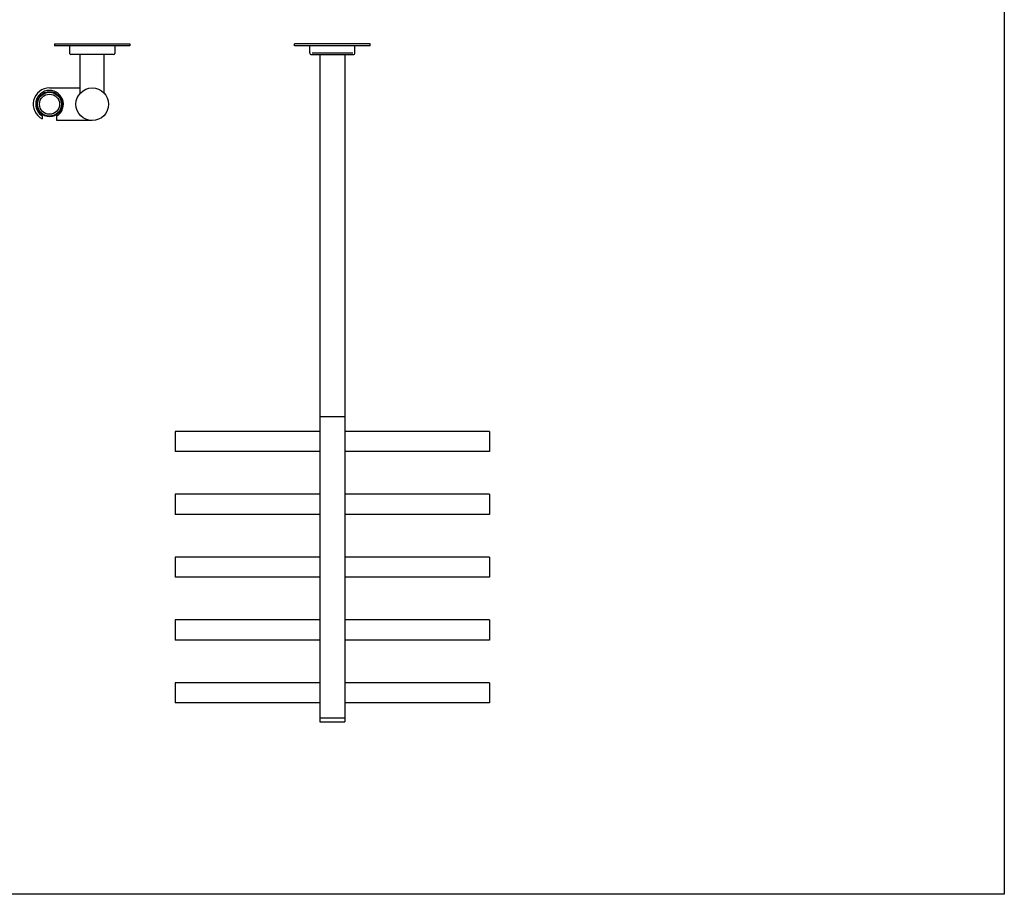
# Model space of a CAD drawing. Extents: x -609 to 1272, y 56 to 1740.
# Drawn here: x 395 to 1179, y 56 to 752 of the extents above; entities that cross this region are included whole.
import ezdxf

# ---------------------------------------------------------------- set-up
doc = ezdxf.new("R2010")
doc.units = 0
doc.header["$LTSCALE"] = 10
doc.layers.get('0').update_dxf_attribs({"color": 2, "linetype": 'CONTINUOUS'})
doc.layers.add('SK', color=1, linetype='CONTINUOUS')

msp = doc.modelspace()

# ---------------------------------------------------------------- linework, layer by layer
for p, q in [((422.64, 733.06), (482.64, 733.06)), ((422.64, 733.06), (422.64, 731.56)), ((482.64, 731.56), (422.64, 731.56)), ((434.64, 731.56), (434.64, 725.56)), ((470.64, 731.56), (470.64, 725.56)), ((482.64, 733.06), (482.64, 731.56)), ((673.75, 733.06), (613.75, 733.06)), ((613.75, 731.56), (613.75, 733.06)), ((673.75, 731.56), (613.75, 731.56)), ((625.75, 726.06), (625.75, 731.56)), ((661.75, 726.06), (661.75, 731.56)), ((673.75, 731.56), (673.75, 733.06)), ((469.64, 724.56), (435.64, 724.56)), ((443.14, 693.94), (443.14, 724.56)), ((462.14, 693.94), (462.14, 724.56)), ((627.25, 724.56), (660.25, 724.56)), ((633.75, 724.56), (633.75, 193.56)), ((653.75, 724.56), (653.75, 193.56)), ((418.64, 698.06), (443.14, 698.06)), ((412.84, 675.72), (412.84, 673.43)), ((424.44, 672.06), (424.44, 675.72)), ((452.64, 672.06), (424.44, 672.06)), ((633.75, 436.56), (653.75, 436.56)), ((518.75, 424.56), (518.75, 408.56)), ((633.75, 424.56), (518.75, 424.56)), ((768.75, 424.56), (653.75, 424.56)), ((768.75, 424.56), (768.75, 408.56)), ((633.75, 408.56), (518.75, 408.56)), ((768.75, 408.56), (653.75, 408.56)), ((518.75, 374.56), (518.75, 358.56)), ((633.75, 374.56), (518.75, 374.56)), ((768.75, 374.56), (653.75, 374.56)), ((768.75, 374.56), (768.75, 358.56)), ((633.75, 358.56), (518.75, 358.56)), ((768.75, 358.56), (653.75, 358.56)), ((518.75, 324.56), (518.75, 308.56)), ((633.75, 324.56), (518.75, 324.56)), ((768.75, 324.56), (653.75, 324.56)), ((768.75, 324.56), (768.75, 308.56)), ((633.75, 308.56), (518.75, 308.56)), ((768.75, 308.56), (653.75, 308.56)), ((518.75, 274.56), (518.75, 258.56)), ((633.75, 274.56), (518.75, 274.56)), ((768.75, 274.56), (653.75, 274.56)), ((768.75, 274.56), (768.75, 258.56)), ((633.75, 258.56), (518.75, 258.56)), ((768.75, 258.56), (653.75, 258.56)), ((518.75, 224.56), (518.75, 208.56)), ((633.75, 224.56), (518.75, 224.56)), ((768.75, 224.56), (653.75, 224.56)), ((768.75, 224.56), (768.75, 208.56)), ((633.75, 208.56), (518.75, 208.56)), ((768.75, 208.56), (653.75, 208.56)), ((633.75, 196.56), (653.75, 196.56)), ((633.75, 193.56), (653.75, 193.56))]:
    msp.add_line(p, q)
msp.add_lwpolyline([(-609.27, 1366.2), (1178.59, 1366.2), (1178.59, 56.15), (-609.27, 56.15)], close=True)
for centre, radius in [((452.64, 685.06), 13), ((418.64, 685.06), 10), ((418.64, 685.06), 9.5), ((418.64, 685.06), 8)]:
    msp.add_circle(centre, radius)
for centre, radius, start, end in [((435.64, 725.56), 1, 180, 270), ((469.64, 725.56), 1, 270, 0), ((627.25, 726.06), 1.5, 180, 270), ((660.25, 726.06), 1.5, 270, 0), ((418.64, 685.06), 13, 90, 243.50281), ((418.64, 685.06), 11, 301.82137, 180), ((418.64, 685.06), 11, 180, 238.17863)]:
    msp.add_arc(centre, radius, start, end)
for points, weights in [([(412.84, 675.72), (412.84, 676.34), (412.84, 676.92)], [1, 1.03284914349, 1.06329113924]), ([(424.44, 676.92), (424.44, 676.34), (424.44, 675.72)], [1.06329113924, 1.03284914349, 1])]:
    msp.add_rational_spline(points, weights, degree=2)
at = {"layer": 'SK'}
msp.add_line((627.55, 726.06), (659.95, 726.06), dxfattribs=at)

doc.saveas('drawing.dxf')
